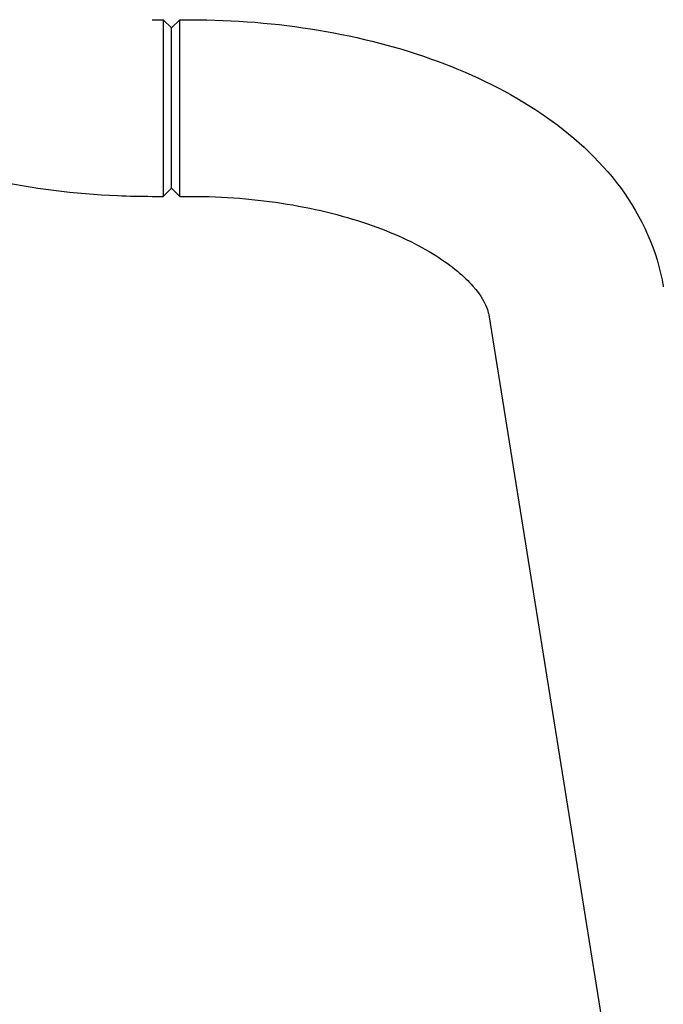
# Model space of a CAD drawing. Units: millimetres. Extents: x -2079 to 2110, y -1166 to 2100.
# Drawn here: x -95 to 21, y 138 to 316 of the extents above; entities that cross this region are included whole.
import ezdxf

# ---------------------------------------------------------------- set-up
doc = ezdxf.new("R2010")
doc.units = ezdxf.units.MM
doc.header["$MEASUREMENT"] = 0
doc.layers.add('HAGS-Dim Plan', color=7, linetype='Continuous', lineweight=100)
doc.layers.add('HAGS-Plan', color=7, linetype='Continuous')
doc.dimstyles.new('HAGS - Dim Plan', dxfattribs={"dimtxt": 300, "dimasz": 200, "dimexe": 0.18, "dimexo": 0.0625, "dimgap": 150, "dimtad": 0, "dimlfac": 0.001, "dimrnd": 0.05, "dimzin": 1, "dimdsep": 46, "dimtxsty": 'Standard', "dimblk": 'HAGS - Dim Plan arrow', "dimcen": 0.1, "dimse1": 1, "dimse2": 1, "dimclrd": 1, "dimadec": 0, "dimazin": 0, "dimtfac": 1, "dimtofl": 0, "dimtmove": 0, "dimatfit": 3, "dimfxl": 1, "dimtolj": 1, "dimtzin": 0, "dimarcsym": 0})

# ---------------------------------------------------------------- blocks, each defined once
blk = doc.blocks.new('HAGS - Dim Plan arrow')
at = {"color": 1, "lineweight": 0}
blk.add_lwpolyline([(0, 0, 0, 0.35, 0), (-1, 0, 0.015, 0.015, 0)], format="xyseb", dxfattribs=at)
blk = doc.blocks.new('*D3')
at = {"layer": 'Defpoints', "color": 0, "transparency": 16777216}
for p in [(182, 710.29), (-317.34, 0), (182, 0)]:
    blk.add_point(p, dxfattribs=at)
at = {"layer": 'HAGS-Dim Plan', "color": 1, "lineweight": -2, "transparency": 16777216}
for p, q in [((-517.34, 710.29), (-717.34, 710.29)), ((382, 710.29), (582, 710.29))]:
    blk.add_line(p, q, dxfattribs=at)
at = {"layer": 'HAGS-Dim Plan', "color": 1, "lineweight": -2, "transparency": 16777216, "xscale": 200, "yscale": 200, "zscale": 200}
blk.add_blockref('HAGS - Dim Plan arrow', (-317.34, 710.29), dxfattribs=at)
at = {"layer": 'HAGS-Dim Plan', "color": 1, "lineweight": -2, "transparency": 16777216, "xscale": 200, "yscale": 200, "zscale": 200, "rotation": 180}
blk.add_blockref('HAGS - Dim Plan arrow', (182, 710.29), dxfattribs=at)
at = {"layer": 'HAGS-Dim Plan', "color": 0, "transparency": 16777216, "insert": (1282, 710.29), "char_height": 300, "attachment_point": 5}
blk.add_mtext('\\A1;0.50m', dxfattribs=at)
blk = doc.blocks.new('*D4')
at = {"layer": 'Defpoints', "color": 0, "transparency": 16777216}
for p in [(-826.68, 412.65), (-152.69, 412.65, 169.12), (44.97, -284.23, 430.38)]:
    blk.add_point(p, dxfattribs=at)
at = {"layer": 'HAGS-Dim Plan', "color": 1, "lineweight": -2, "transparency": 16777216}
for p, q in [((-826.68, 612.65), (-826.68, 812.65)), ((-826.68, -484.23), (-826.68, -684.23))]:
    blk.add_line(p, q, dxfattribs=at)
at = {"layer": 'HAGS-Dim Plan', "color": 1, "lineweight": -2, "transparency": 16777216, "xscale": 200, "yscale": 200, "zscale": 200}
for p, rotation in [((-826.68, 412.65), 270), ((-826.68, -284.23), 90)]:
    blk.add_blockref('HAGS - Dim Plan arrow', p, dxfattribs=dict(at, rotation=rotation))
at = {"layer": 'HAGS-Dim Plan', "color": 0, "transparency": 16777216, "insert": (-826.68, 1512.65), "char_height": 300, "attachment_point": 5, "rotation": 90}
blk.add_mtext('\\A1;0.70m', dxfattribs=at)

msp = doc.modelspace()

# ---------------------------------------------------------------- linework, layer by layer
at = {"layer": 'HAGS-Plan'}
for p, q in [((-71.143, 316), (-69.14, 316)), ((-69.14, 316), (-69.14, 284)), ((-67.64, 314.5), (-69.14, 316)), ((-67.64, 314.5), (-66.14, 316)), ((-66.14, 284), (-66.14, 316)), ((-66.14, 316), (-64.143, 316)), ((-67.64, 285.5), (-67.64, 314.5)), ((-67.64, 285.5), (-69.14, 284)), ((-67.64, 285.5), (-66.14, 284)), ((-71.143, 284), (-69.14, 284)), ((-66.14, 284), (-64.143, 284)), ((-10.209, 262.537), (33.132, -8.3))]:
    msp.add_line(p, q, dxfattribs=at)
for points, knots in [([(-64.143, 316), (-56.355, 316), (-48.568, 315.367), (-33.511, 312.85), (-26.243, 310.969), (-12.685, 305.969), (-6.391, 302.856), (4.81, 295.294), (9.74, 290.836), (17.504, 280.33), (20.321, 274.208), (21.383, 267.631), (21.386, 267.612), (21.389, 267.593)], [4.712389, 4.712389, 4.712389, 4.712389, 5.009095, 5.009095, 5.3058009, 5.3058009, 5.6025069, 5.6025069, 5.8992129, 5.8992129, 6.1950613, 6.1950613, 6.1959188, 6.1959188, 6.1959188, 6.1959188]), ([(-143.798, 308.516), (-142.254, 306.978), (-140.614, 305.524), (-133.678, 299.985), (-127.706, 296.527), (-114.685, 290.848), (-107.629, 288.633), (-92.864, 285.444), (-85.157, 284.473), (-75.302, 284.045), (-73.223, 284), (-71.143, 284)], [3.6435696, 3.6435696, 3.6435696, 3.6435696, 3.7418756, 3.7418756, 4.0389708, 4.0389708, 4.336066, 4.336066, 4.6331613, 4.6331613, 4.712389, 4.712389, 4.712389, 4.712389]), ([(-64.143, 284), (-58.215, 284), (-52.287, 283.523), (-41.136, 281.701), (-35.909, 280.365), (-26.819, 277.126), (-22.924, 275.24), (-16.831, 271.404), (-14.582, 269.463), (-11.536, 266.003), (-10.783, 264.54), (-10.326, 263.131), (-10.254, 262.823), (-10.209, 262.537)], [4.712389, 4.712389, 4.712389, 4.712389, 5.002753, 5.002753, 5.2900293, 5.2900293, 5.5681752, 5.5681752, 5.8346439, 5.8346439, 6.1076849, 6.1076849, 6.1959188, 6.1959188, 6.1959188, 6.1959188])]:
    msp.add_open_spline(points, degree=3, knots=knots, dxfattribs=at)

# ---------------------------------------------------------------- dimensions: what is measured, and where the dimension line sits
at = {"layer": 'HAGS-Dim Plan'}
dim = msp.add_linear_dim(base=(-826.681, 412.651), p1=(44.969, -284.231, 430.379), p2=(-152.685, 412.651, 169.12), angle=90, dimstyle='HAGS - Dim Plan', override={"dimpost": 'm'}, dxfattribs=at)
dim.commit()
dim.dimension.update_dxf_attribs({"geometry": '*D4', "text_midpoint": (-826.681, 1512.651)})
dim = msp.add_linear_dim(base=(182, 710.295), p1=(-317.339, 0), p2=(182, 0), dimstyle='HAGS - Dim Plan', override={"dimpost": 'm'}, dxfattribs=at)
dim.commit()
dim.dimension.update_dxf_attribs({"geometry": '*D3', "text_midpoint": (1282, 710.295)})

doc.saveas('drawing.dxf')
